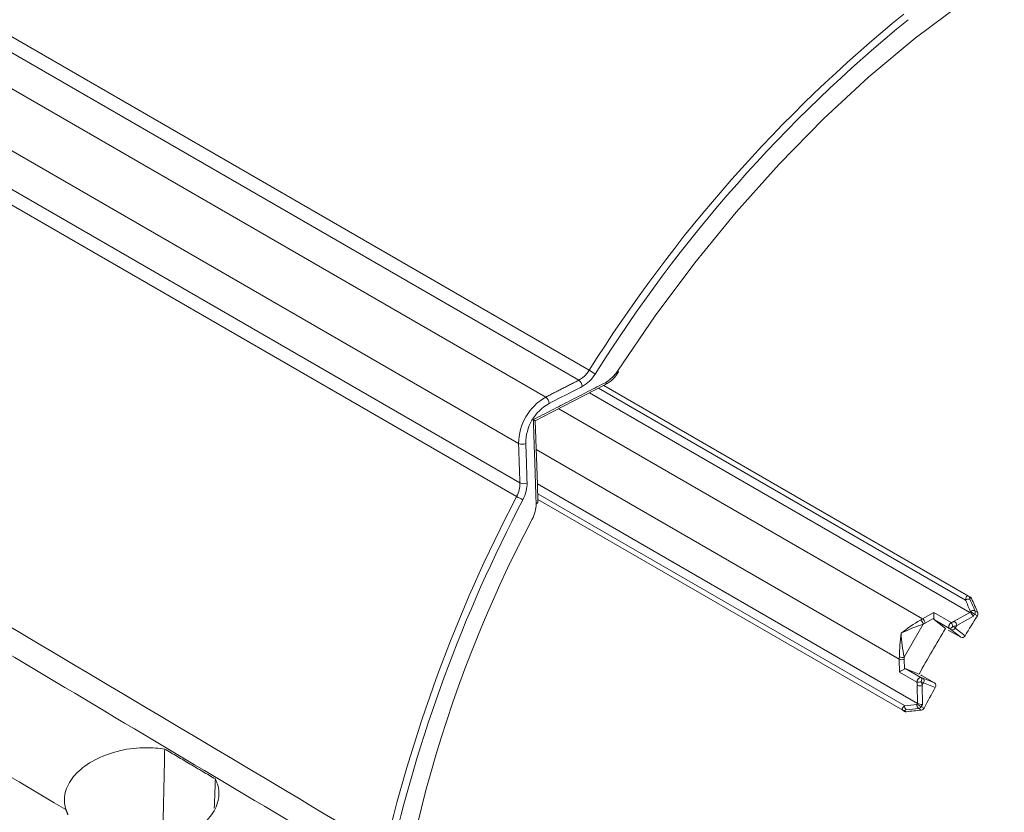
# Model space of a CAD drawing. Extents: x 8 to 113, y 2 to 87.
# Drawn here: x 21 to 24, y 65 to 67 of the extents above; entities that cross this region are included whole.
import ezdxf

# ---------------------------------------------------------------- set-up
doc = ezdxf.new("R2010")
doc.units = 0
doc.header["$MEASUREMENT"] = 0
doc.layers.add('OBJECT', color=7, linetype='CONTINUOUS')

msp = doc.modelspace()

# ---------------------------------------------------------------- linework, layer by layer
at = {"layer": 'OBJECT', "linetype": 'Continuous', "lineweight": 15}
for p, q in [((19.7463, 67.9291), (22.6135, 66.2739)), ((19.9665, 67.9501), (22.7376, 66.3503)), ((22.7079, 66.3223), (19.9379, 67.9213)), ((22.5364, 66.142), (19.6664, 67.7988)), ((19.7702, 67.6289), (22.5402, 66.0298)), ((22.5308, 65.9911), (19.7597, 67.5909)), ((22.779, 66.3071), (23.8226, 65.7047)), ((22.779, 66.3071), (23.817, 65.7079)), ((22.7386, 66.2863), (23.821, 65.6615)), ((23.8082, 65.6968), (22.7642, 66.2995)), ((22.6507, 66.2411), (23.6862, 65.6434)), ((23.6199, 65.5285), (22.5866, 66.125)), ((22.5899, 66.0273), (23.6718, 65.4028)), ((22.5908, 65.9989), (23.6349, 65.3962)), ((23.6297, 65.383), (22.5913, 65.9825)), ((23.817, 65.7079), (23.8226, 65.7047)), ((23.8199, 65.7047), (23.8208, 65.6988)), ((23.8254, 65.7015), (23.8199, 65.7047)), ((23.6862, 65.6434), (23.7181, 65.6614)), ((23.7181, 65.6614), (23.7678, 65.6327)), ((23.7763, 65.6363), (23.821, 65.6615)), ((23.8227, 65.6642), (23.821, 65.6615)), ((23.8353, 65.6663), (23.8432, 65.6615)), ((23.718, 65.6452), (23.6932, 65.6312)), ((23.7624, 65.6161), (23.7197, 65.6408)), ((23.7512, 65.6159), (23.7197, 65.6408)), ((23.8307, 65.6509), (23.7833, 65.6241)), ((23.8344, 65.6568), (23.8307, 65.6509)), ((23.8421, 65.6521), (23.8344, 65.6568)), ((23.6341, 65.5346), (23.688, 65.628)), ((23.7595, 65.6111), (23.7949, 65.5907)), ((23.7949, 65.5907), (23.7669, 65.6128)), ((23.7833, 65.6241), (23.7793, 65.6171)), ((23.7793, 65.6171), (23.8071, 65.5951)), ((23.6204, 65.4919), (23.6199, 65.5285)), ((23.634, 65.5286), (23.6343, 65.5001)), ((23.6701, 65.4632), (23.6204, 65.4919)), ((23.639, 65.5008), (23.6817, 65.4762)), ((23.6764, 65.4861), (23.639, 65.5008)), ((23.7201, 65.4609), (23.6847, 65.4813)), ((23.6869, 65.474), (23.7201, 65.4609)), ((23.6718, 65.4028), (23.6712, 65.454)), ((23.6893, 65.461), (23.6853, 65.4541)), ((23.6853, 65.4541), (23.6859, 65.3997)), ((23.7223, 65.4481), (23.6893, 65.461)), ((23.6352, 65.3799), (23.6297, 65.383)), ((23.6394, 65.3843), (23.6339, 65.3822)), ((23.6339, 65.3822), (23.6394, 65.379)), ((23.6719, 65.4028), (23.6704, 65.4)), ((23.6829, 65.3836), (23.6749, 65.3881)), ((23.6859, 65.3997), (23.6826, 65.3936)), ((23.6826, 65.3936), (23.6905, 65.3892))]:
    msp.add_line(p, q, dxfattribs=at)
at = {"layer": 'OBJECT', "linetype": 'Continuous', "lineweight": 15, "flags": 128}
for points in [[(22.8181, 66.3482), (22.925, 66.5051), (23.0377, 66.6561), (23.1555, 66.8004), (23.2777, 66.9371), (23.4039, 67.0656), (23.5332, 67.1851), (23.665, 67.2951), (23.7986, 67.3949), (23.9332, 67.484), (24.0683, 67.5619), (24.2029, 67.6283), (24.3365, 67.6827), (24.4683, 67.7249), (24.5976, 67.7547), (24.7237, 67.7718), (24.846, 67.7763), (24.9332, 67.7715)], [(22.5839, 66.2068), (22.605, 66.2176), (22.7822, 66.3088)], [(22.5915, 65.9768), (22.59, 66.0252), (22.5839, 66.2069)], [(23.7624, 65.6161), (23.7614, 65.6175), (23.7608, 65.6194), (23.7608, 65.6217), (23.7614, 65.6242), (23.7625, 65.6268), (23.764, 65.6292), (23.7658, 65.6312), (23.7678, 65.6327)], [(23.6701, 65.4632), (23.6704, 65.4656), (23.6712, 65.4682), (23.6725, 65.4707), (23.6742, 65.473), (23.6761, 65.4747), (23.6781, 65.4759), (23.68, 65.4764), (23.6817, 65.4762)]]:
    msp.add_lwpolyline(points, dxfattribs=at)
at = {"layer": 'OBJECT', "linetype": 'Continuous', "lineweight": 15}
for centre, radius, start, end in [((26.2372, 64.1622), 4.1273, 129.1291, 147.9832), ((26.2363, 64.1623), 4.1064, 129.1291, 147.9832), ((22.6358, 66.1745), 0.2031, 54.2525, 59.9267), ((22.7452, 66.3865), 0.0854, 296.2974, 331.6574), ((22.7359, 66.4003), 0.0973, 300.5274, 327.636), ((22.8149, 66.3423), 0.00672, 30.3419, 61.6855), ((22.6934, 66.3025), 0.0245, 4.3383, 53.7788), ((22.7777, 66.3151), 0.00778, 305.8284, 10.2835), ((22.6886, 66.1415), 0.1522, 119.5572, 179.7961), ((22.599, 66.2541), 0.0245, 4.2525, 53.6514), ((22.6868, 66.1425), 0.13, 119.1935, 180.1491), ((22.5465, 66.1649), 0.025, 246.1929, 294.6905), ((22.5503, 66.0526), 0.0249, 246.0529, 294.6003), ((26.3119, 64.0105), 4.2684, 152.3536, 167.2604), ((26.3106, 64.0115), 4.2468, 152.3536, 167.2604), ((22.627, 66.1584), 0.1929, 240.0831, 246.0576), ((22.5844, 65.9773), 0.00708, 285.8198, 355.6776), ((25.8281, 64.2068), 3.6796, 152.1363, 177.9813), ((23.8164, 65.6862), 0.0133, 70.7219, 127.4819), ((23.8134, 65.7018), 0.00706, 24.1233, 59.5506), ((25.3751, 65.6451), 1.6571, 179.4379, 179.9974), ((23.8084, 65.6402), 0.0248, 25.4343, 59.2062), ((23.8309, 65.6536), 0.0134, 71.043, 127.7141), ((23.7377, 65.5173), 0.1697, 55.2504, 59.9243), ((23.8255, 65.6624), 0.0106, 327.8575, 21.5654), ((23.8337, 65.6578), 0.0102, 325.8725, 21.2431), ((23.9107, 65.2434), 0.4585, 120.1555, 128.5305), ((23.7323, 65.562), 0.0936, 119.545, 123.693), ((23.6712, 65.6256), 0.0169, 8.2418, 57.272), ((23.6776, 65.6304), 0.0156, 3.0099, 56.6396), ((23.7343, 65.5585), 0.0835, 119.4803, 123.6341), ((23.7235, 65.6448), 0.0055, 175.7392, 227.0154), ((23.7547, 65.6751), 0.0445, 287.2018, 299.1692), ((23.7511, 65.6192), 0.0214, 7.0733, 38.8692), ((23.7678, 65.6233), 0.0156, 3.0099, 56.6396), ((24.2192, 65.5241), 0.5992, 172.524, 178.9292), ((23.8068, 65.2511), 0.3952, 107.4978, 117.3736), ((24.0239, 65.6212), 0.3993, 182.7487, 192.5224), ((27.3587, 63.4497), 4.2079, 149.0164, 151.0562), ((23.7635, 65.6259), 0.0098, 263.906, 335.8358), ((23.6979, 65.5245), 0.1121, 51.9859, 54.8476), ((23.7707, 65.6217), 0.00974, 246.9237, 331.7378), ((23.7675, 65.6733), 0.0517, 275.4972, 287.8971), ((23.6343, 65.4126), 0.2507, 54.6683, 56.5805), ((23.7987, 65.5991), 0.00926, 245.5466, 334.8218), ((23.7133, 65.5294), 0.0933, 176.3962, 180.5513), ((23.6269, 65.5424), 0.0156, 243.3783, 297.1029), ((23.6279, 65.5503), 0.0169, 242.745, 291.8769), ((23.7173, 65.5295), 0.0833, 176.455, 180.6159), ((24.5954, 63.8416), 1.9169, 120.0915, 120.575), ((23.6374, 65.4955), 0.00552, 73.1701, 124.35), ((23.6734, 65.4843), 0.0214, 261.1333, 293.0247), ((23.6268, 65.4533), 0.0445, 0.9284, 12.8899), ((23.6878, 65.4894), 0.0087, 220.9372, 248.6898), ((23.6738, 65.4704), 0.00983, 324.2698, 36.0623), ((23.7277, 65.5759), 0.1098, 245.2671, 248.1884), ((23.6347, 65.4431), 0.0517, 12.2218, 24.6049), ((23.79, 65.6822), 0.243, 243.5342, 245.5071), ((23.681, 65.4662), 0.00975, 328.3458, 53.0805), ((23.6782, 65.4679), 0.0156, 243.3783, 297.1029), ((23.7143, 65.4533), 0.00957, 327.0068, 52.7104), ((23.6332, 65.3892), 0.00706, 240.4499, 275.8988), ((23.6481, 65.3944), 0.0133, 172.5518, 229.4319), ((23.6836, 65.3982), 0.0134, 172.3191, 229.1108), ((23.7524, 65.5425), 0.1645, 240.0814, 244.9037), ((23.6839, 65.4243), 0.0247, 240.8076, 274.7074), ((23.6733, 65.3985), 0.0105, 278.4674, 332.219), ((23.6813, 65.3937), 0.0102, 278.9568, 334.0357)]:
    msp.add_arc(centre, radius, start, end, dxfattribs=at)
for centre, major_axis, ratio, start_param, end_param in [((23.8156, 65.6914), (-0.0007, 0.0171), 0.444789, 6.009059, 7.512421), ((25.2191, 64.6847), (-2.1354, 4.0937), 0.179986, 1.228471, 1.236649), ((25.227, 64.6902), (-2.1386, 4.0847), 0.179095, 1.228902, 1.23708), ((25.2332, 64.6765), (-2.1261, 4.0608), 0.179095, 1.223267, 1.23339), ((25.0717, 64.7698), (1.2749, 2.2084), 0.591633, 1.512181, 1.538425), ((25.0717, 64.7698), (1.2749, 2.2084), 0.591633, 1.605025, 1.63127), ((23.6433, 65.3925), (0.0151, 0.0079), 0.444222, 1.913607, 3.41697), ((25.2191, 64.6847), (4.6113, 0.1999), 0.179301, 1.905529, 1.913707), ((25.2183, 64.6752), (4.6051, 0.1927), 0.17841, 1.905096, 1.913274), ((25.2332, 64.6765), (4.5782, 0.1915), 0.17841, 1.908786, 1.918909)]:
    msp.add_ellipse(centre, major_axis=major_axis, ratio=ratio, start_param=start_param, end_param=end_param, dxfattribs=at)
for points, knots in [([(19.1838, 66.7541), (19.209, 66.7391), (19.3507, 66.6548), (19.9583, 66.2934), (20.8981, 65.7343), (21.7216, 65.2446), (22.0792, 65.0319)], [0, 0, 0, 0, 0.026129, 0.146813, 0.629552, 1, 1, 1, 1]), ([(21.5382, 64.7536), (21.4794, 64.7885), (21.1855, 64.9631), (20.0706, 65.6255), (19.0146, 66.253), (18.1938, 66.7409)], [0, 0, 0, 0, 0.052722, 0.263609, 1, 1, 1, 1]), ([(22.0406, 64.9746), (21.7374, 65.155), (21.131, 65.5159), (20.166, 66.0903), (19.5042, 66.4843), (19.1455, 66.6978)], [0, 0, 0, 0, 0.314137, 0.628275, 1, 1, 1, 1]), ([(18.9608, 66.4578), (19.066, 66.3954), (19.4746, 66.1528), (20.237, 65.7003), (20.8943, 65.3102), (21.248, 65.1003)], [0, 0, 0, 0, 0.137909, 0.536076, 1, 1, 1, 1]), ([(22.7079, 66.3223), (22.7131, 66.3254), (22.7243, 66.3321), (22.733, 66.3441), (22.7376, 66.3503)], [0, 0, 0, 0, 0.473397, 1, 1, 1, 1]), ([(22.7545, 66.3394), (22.7494, 66.3324), (22.7387, 66.3175), (22.725, 66.3089), (22.7178, 66.3044)], [0, 0, 0, 0, 0.473445, 1, 1, 1, 1]), ([(22.7178, 66.3044), (22.7103, 66.3005), (22.6789, 66.2844), (22.6474, 66.2683), (22.6235, 66.256)], [0, 0, 0, 0, 0.237767, 1, 1, 1, 1]), ([(22.5839, 66.2069), (22.5839, 66.2068), (22.5842, 66.2067), (22.5827, 66.2076), (22.5805, 66.2089), (22.5787, 66.21), (22.5785, 66.2101)], [0, 0, 0, 0, 0.040598, 0.453459, 0.936867, 1, 1, 1, 1]), ([(22.5569, 66.1422), (22.5572, 66.1337), (22.5585, 66.0963), (22.5597, 66.0589), (22.5607, 66.0299)], [0, 0, 0, 0, 0.226062, 1, 1, 1, 1]), ([(22.5308, 65.9911), (22.5337, 65.9975), (22.5395, 66.0106), (22.5399, 66.0233), (22.5402, 66.0298)], [0, 0, 0, 0, 0.486978, 1, 1, 1, 1]), ([(22.5607, 66.0299), (22.5603, 66.0223), (22.5597, 66.0066), (22.5524, 65.9903), (22.5487, 65.982)], [0, 0, 0, 0, 0.488652, 1, 1, 1, 1]), ([(22.5751, 65.9265), (22.5784, 65.9338), (22.585, 65.9487), (22.5859, 65.9631), (22.5864, 65.9705)], [0, 0, 0, 0, 0.49158, 1, 1, 1, 1]), ([(23.8226, 65.7047), (23.8233, 65.7042), (23.8245, 65.7033), (23.8251, 65.702), (23.8254, 65.7015)], [0, 0, 0, 0, 0.642146, 1, 1, 1, 1]), ([(18.1938, 65.6403), (18.2486, 65.6093), (18.5386, 65.4451), (19.6533, 64.8139), (20.7133, 64.2138), (21.5382, 63.7469)], [0, 0, 0, 0, 0.049218, 0.260105, 1, 1, 1, 1]), ([(23.6394, 65.379), (23.6384, 65.379), (23.637, 65.379), (23.6357, 65.3796), (23.6352, 65.3799)], [0, 0, 0, 0, 0.642154, 1, 1, 1, 1]), ([(21.5293, 65.2728), (21.5119, 65.2747), (21.4705, 65.2791), (21.4024, 65.2707), (21.3347, 65.2474), (21.2812, 65.2114), (21.2486, 65.1669), (21.2411, 65.1282), (21.2465, 65.1066), (21.248, 65.1003)], [0, 0, 0, 0, 0.117568, 0.27986, 0.442586, 0.605907, 0.769589, 0.933239, 1, 1, 1, 1]), ([(21.4199, 64.9983), (21.44, 64.9976), (21.4846, 64.9962), (21.5533, 65.0107), (21.6161, 65.0394), (21.662, 65.0794), (21.6852, 65.1259), (21.6843, 65.1632), (21.6756, 65.1828), (21.6735, 65.1876)], [0, 0, 0, 0, 0.132307, 0.294527, 0.457212, 0.620426, 0.783854, 0.947085, 1, 1, 1, 1])]:
    msp.add_open_spline(points, degree=3, knots=knots, dxfattribs=at)
for points in [[(22.5785, 66.2101), (22.7854, 66.3164)], [(22.6135, 66.2739), (22.7079, 66.3223)], [(22.5864, 65.9705), (22.5785, 66.2101)], [(22.5402, 66.0298), (22.5364, 66.142)], [(23.821, 65.6615), (23.821, 65.6615)], [(23.6719, 65.4028), (23.6718, 65.4028)], [(21.5293, 65.2728), (21.5235, 65.0073)], [(21.5293, 65.2728), (21.6735, 65.1876)], [(21.6735, 65.1876), (21.6704, 65.1048)], [(21.254, 65.0853), (21.248, 65.1003)]]:
    msp.add_open_spline(points, degree=1, dxfattribs=at)

doc.saveas('drawing.dxf')
